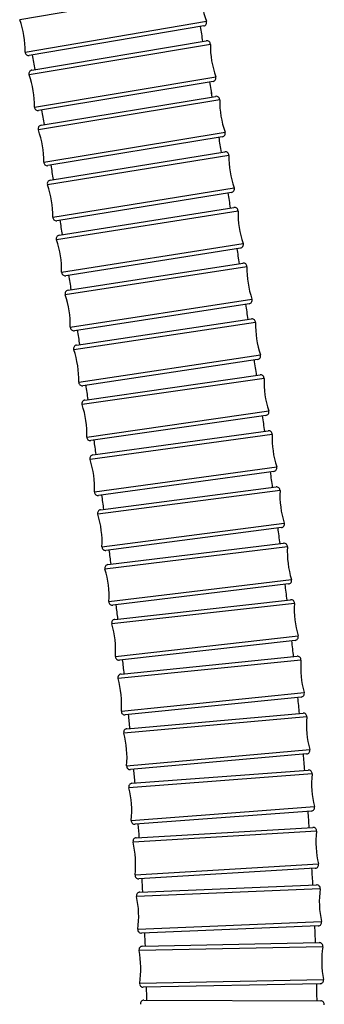
# Model space of a CAD drawing. Units: millimetres. Extents: x 64 to 2312, y 64 to 1616.
# Drawn here: x 1839 to 1865, y 660 to 744 of the extents above; entities that cross this region are included whole.
import ezdxf

# ---------------------------------------------------------------- set-up
doc = ezdxf.new("R2010")
doc.units = ezdxf.units.MM
doc.header["$LTSCALE"] = 8
doc.layers.add('Visible (ISO)', color=7, linetype='Continuous', lineweight=25, true_color=0x00003f)
doc.layers.add('Visible Narrow (ISO)', color=7, linetype='Continuous', lineweight=25, true_color=0x00003f)

msp = doc.modelspace()

# ---------------------------------------------------------------- linework, layer by layer
at = {"layer": 'Visible (ISO)'}
for p, q in [((1855.148, 743.083), (1840.293, 740.561)), ((1840.507, 739.316), (1855.367, 741.809)), ((1855.946, 738.358), (1841.086, 735.865)), ((1841.298, 734.621), (1856.164, 737.079)), ((1856.735, 733.626), (1841.869, 731.168)), ((1842.078, 729.93), (1856.951, 732.344)), ((1857.512, 728.889), (1842.639, 726.475)), ((1842.844, 725.24), (1857.726, 727.602)), ((1858.274, 724.145), (1843.393, 721.783)), ((1843.594, 720.552), (1858.485, 722.853)), ((1859.019, 719.394), (1844.128, 717.093)), ((1844.325, 715.867), (1859.227, 718.096)), ((1859.745, 714.635), (1844.843, 712.405)), ((1845.033, 711.183), (1859.947, 713.331)), ((1860.446, 709.866), (1845.532, 707.719)), ((1845.716, 706.503), (1860.643, 708.555)), ((1861.12, 705.088), (1846.193, 703.035)), ((1846.37, 701.823), (1861.312, 703.768)), ((1861.763, 700.297), (1846.821, 698.353)), ((1846.99, 697.148), (1861.947, 698.969)), ((1862.37, 695.495), (1847.413, 693.674)), ((1847.572, 692.477), (1862.546, 694.156)), ((1862.936, 690.678), (1847.962, 688.999)), ((1848.11, 687.81), (1863.101, 689.329)), ((1863.454, 685.847), (1848.463, 684.328)), ((1848.6, 683.149), (1863.608, 684.486)), ((1863.919, 680.999), (1848.91, 679.663)), ((1849.034, 678.495), (1864.06, 679.623)), ((1864.322, 676.133), (1849.296, 675.005)), ((1849.406, 673.85), (1864.447, 674.741)), ((1864.654, 671.247), (1849.612, 670.357)), ((1849.706, 669.217), (1864.761, 669.836)), ((1864.905, 666.339), (1849.85, 665.72)), ((1849.926, 664.6), (1864.99, 664.907)), ((1865.062, 661.408), (1849.997, 661.1)), ((1850.054, 660.002), (1865.122, 659.95))]:
    msp.add_line(p, q, dxfattribs=at)
for centre, radius, start, end in [((1862.913, 746.176), 8, 179.57234, 199.6946), ((1831.943, 740.919), 8, 359.57234, 19.6946), ((1855.098, 743.378), 0.3, 279.63347, 19.6946), ((-905.859, 274.231), 2800.249, 9.611154, 9.637577), ((1855.417, 741.514), 0.3, 359.46317, 99.5243), ((1863.716, 741.436), 8, 179.46317, 199.58543), ((1840.243, 740.857), 0.3, 179.57234, 279.63347), ((-907.536, 273.946), 2787.45, 9.611617, 9.637594), ((1840.557, 739.02), 0.3, 99.5243, 199.58543), ((1832.737, 736.238), 8, 359.46317, 19.58543), ((-307.072, 375.246), 2193.001, 9.495666, 9.529536), ((1855.897, 738.654), 0.3, 279.5243, 19.58543), ((1856.213, 736.783), 0.3, 359.32592, 99.38705), ((1864.512, 736.685), 8, 179.32592, 199.44818), ((1841.037, 736.16), 0.3, 179.46317, 279.5243), ((-308.451, 375.015), 2179.899, 9.496403, 9.529564), ((1841.347, 734.325), 0.3, 99.38705, 199.44818), ((1833.521, 731.562), 8, 359.32592, 19.44818), ((1856.686, 733.922), 0.3, 279.38705, 19.44818), ((100.895, 443.153), 1779.42, 9.351666, 9.393507), ((1856.999, 732.048), 0.3, 359.15855, 99.21968), ((1841.82, 731.464), 0.3, 179.32592, 279.38705), ((1865.298, 731.926), 8, 179.15855, 199.28081), ((99.708, 442.957), 1766.124, 9.35277, 9.393552), ((1842.126, 729.633), 0.3, 99.21968, 199.28081), ((1834.292, 726.893), 8, 359.15855, 19.28081), ((397.351, 491.677), 1479.02, 9.176944, 9.227443), ((1857.464, 729.185), 0.3, 279.21968, 19.28081), ((1857.773, 727.306), 0.3, 358.95858, 99.01971), ((1866.071, 727.155), 8, 178.95858, 199.08084), ((1842.591, 726.771), 0.3, 179.15855, 279.21968), ((396.293, 491.505), 1465.592, 9.178526, 9.227509), ((1842.891, 724.943), 0.3, 99.01971, 199.08084), ((1835.047, 722.23), 8, 358.95858, 19.08084), ((622.996, 527.858), 1250.492, 8.968963, 9.028894), ((1858.227, 724.442), 0.3, 279.01971, 19.08084), ((1858.531, 722.557), 0.3, 358.7232, 98.78433), ((1866.829, 722.372), 8, 178.7232, 198.84546), ((1843.346, 722.079), 0.3, 178.95858, 279.01971), ((622.03, 527.705), 1236.97, 8.971161, 9.028988), ((1843.64, 720.256), 0.3, 98.78433, 198.84546), ((1835.785, 717.575), 8, 358.7232, 18.84546), ((1858.974, 719.691), 0.3, 278.78433, 18.84546), ((800.813, 555.669), 1070.513, 8.724786, 8.795052), ((1859.271, 717.8), 0.3, 358.44912, 98.51025), ((1844.083, 717.39), 0.3, 178.7232, 278.78433), ((799.914, 555.53), 1056.923, 8.727772, 8.795181), ((1867.568, 717.575), 8, 178.44912, 198.57138), ((1844.369, 715.57), 0.3, 98.51025, 198.57138), ((1836.501, 712.926), 8, 358.44912, 18.57138), ((944.765, 577.52), 924.912, 8.441004, 8.52266), ((1859.7, 714.932), 0.3, 278.51025, 18.57138), ((1859.99, 713.034), 0.3, 358.13253, 98.19366), ((1868.286, 712.763), 8, 178.13253, 198.25479), ((1844.798, 712.702), 0.3, 178.44912, 278.51025), ((943.915, 577.393), 911.272, 8.444994, 8.522835), ((1845.076, 710.886), 0.3, 98.19366, 198.25479), ((1837.194, 708.286), 8, 358.13253, 18.25479), ((1063.824, 594.959), 804.583, 8.113649, 8.207934), ((1860.403, 710.163), 0.3, 278.19366, 18.25479), ((1845.489, 708.016), 0.3, 178.13253, 278.19366), ((1860.684, 708.258), 0.3, 357.76901, 97.83014), ((1868.978, 707.935), 8, 177.76901, 197.89127), ((1063.008, 594.842), 790.907, 8.118916, 8.208166), ((1845.757, 706.205), 0.3, 97.83014, 197.89127), ((1837.858, 703.656), 8, 357.76901, 17.89127), ((1861.079, 705.385), 0.3, 277.83014, 17.89127), ((1164.021, 609.021), 703.404, 7.737982, 7.846459), ((1861.35, 703.47), 0.3, 357.35322, 97.41435), ((1846.152, 703.332), 0.3, 177.76901, 277.83014), ((1163.231, 608.913), 689.701, 7.744874, 7.846766), ((1869.641, 703.087), 8, 177.35322, 197.47548), ((1846.408, 701.526), 0.3, 97.41435, 197.47548), ((1838.492, 699.033), 8, 357.35322, 17.47548), ((1861.725, 700.595), 0.3, 277.41435, 17.47548), ((1249.539, 620.425), 617.129, 7.308705, 7.432955), ((1846.783, 698.65), 0.3, 177.35322, 277.41435), ((1861.983, 698.671), 0.3, 356.87922, 96.94035), ((1870.271, 698.219), 8, 176.87922, 197.00148), ((1248.765, 620.325), 603.409, 7.31767, 7.433355), ((1847.026, 696.85), 0.3, 96.94035, 197.00148), ((1839.089, 694.424), 8, 356.87922, 17.00148), ((1323.369, 629.681), 542.721, 6.81932, 6.9615), ((1862.334, 695.792), 0.3, 276.94035, 17.00148), ((1847.376, 693.972), 0.3, 176.87922, 276.94035), ((1322.604, 629.588), 528.991, 6.83094, 6.96202), ((1862.579, 693.858), 0.3, 356.33968, 96.40081), ((1870.862, 693.328), 8, 176.33968, 196.46194), ((1847.605, 692.179), 0.3, 96.40081, 196.46194), ((1839.645, 689.827), 8, 356.33968, 16.46194), ((1862.902, 690.976), 0.3, 276.40081, 16.46194), ((1387.721, 637.166), 477.934, 6.26229, 6.42483), ((1847.928, 689.297), 0.3, 176.33968, 276.40081), ((1386.96, 637.081), 464.2, 6.27732, 6.42551), ((1863.132, 689.031), 0.3, 355.72608, 95.78721), ((1871.408, 688.412), 8, 175.72608, 195.84834), ((1848.141, 687.511), 0.3, 95.78721, 195.84834), ((1840.156, 685.245), 8, 355.72608, 15.84834), ((1863.424, 686.146), 0.3, 275.78721, 15.84834), ((1444.245, 643.159), 421.093, 5.62855, 5.81448), ((1848.433, 684.626), 0.3, 175.72608, 275.78721), ((1443.482, 643.081), 407.36, 5.648, 5.81535), ((1863.635, 684.187), 0.3, 355.02817, 95.0893), ((1871.904, 683.467), 8, 175.02817, 195.15043), ((1848.627, 682.85), 0.3, 95.0893, 195.15043), ((1840.615, 680.681), 8, 355.02817, 15.15043), ((1494.201, 647.871), 370.916, 4.90729, 5.12027), ((1863.892, 681.298), 0.3, 275.0893, 15.15043), ((1848.884, 679.962), 0.3, 175.02817, 275.0893), ((1493.43, 647.803), 357.189, 4.93249, 5.12139), ((1864.082, 679.324), 0.3, 354.23369, 94.29482), ((1872.34, 678.49), 8, 174.23369, 194.35595), ((1849.057, 678.196), 0.3, 94.29482, 194.35595), ((1841.016, 676.138), 8, 354.23369, 14.35595), ((1538.558, 651.468), 326.412, 4.08554, 4.33001), ((1864.299, 676.432), 0.3, 274.29482, 14.35595), ((1849.274, 675.304), 0.3, 174.23369, 274.29482), ((1537.776, 651.409), 312.696, 4.11828, 4.33147), ((1864.465, 674.442), 0.3, 353.32787, 93.389), ((1872.708, 673.477), 8, 173.32787, 193.45013), ((1849.423, 673.551), 0.3, 93.389, 193.45013), ((1841.351, 671.62), 8, 353.32787, 13.45013), ((1578.077, 654.076), 286.807, 3.14753, 3.42907), ((1864.636, 671.547), 0.3, 273.389, 13.45013), ((1849.595, 670.656), 0.3, 173.32787, 273.389), ((1577.28, 654.029), 273.106, 3.19026, 3.43097), ((1849.718, 668.918), 0.3, 92.35394, 192.41507), ((1864.773, 669.536), 0.3, 352.29281, 92.35394), ((1872.998, 668.423), 8, 172.29281, 192.41507), ((1841.612, 667.133), 8, 352.29281, 12.41507), ((1864.892, 666.639), 0.3, 272.35394, 12.41507), ((1849.837, 666.02), 0.3, 172.29281, 272.35394), ((1613.353, 655.798), 251.488, 2.07425, 2.39964), ((1612.537, 655.765), 237.805, 2.13033, 2.40212), ((1849.932, 664.3), 0.3, 91.168, 191.22913), ((1841.791, 662.683), 8, 351.10687, 11.22913), ((1864.996, 664.607), 0.3, 351.10687, 91.168), ((1873.197, 663.324), 8, 171.10687, 191.22913), ((1865.055, 661.707), 0.3, 271.168, 11.22913), ((1849.991, 661.4), 0.3, 171.10687, 271.168), ((1644.018, 656.701), 206.309, 0.91649, 1.22353), ((1644.857, 656.717), 219.97, 0.84243, 1.22028), ((1850.053, 659.702), 0.3, 89.80474, 189.86587), ((1865.121, 659.65), 0.3, 349.74361, 89.80474)]:
    msp.add_arc(centre, radius, start, end, dxfattribs=at)
at = {"layer": 'Visible Narrow (ISO)'}
for p, q in [((1854.913, 746.235), (1839.475, 743.615)), ((1839.943, 740.859), (1855.381, 743.48)), ((1855.717, 741.511), (1840.274, 738.92)), ((1840.737, 736.163), (1856.179, 738.754)), ((1856.513, 736.78), (1841.064, 734.226)), ((1841.52, 731.468), (1856.969, 734.022)), ((1857.299, 732.043), (1841.843, 729.534)), ((1842.291, 726.775), (1857.747, 729.284)), ((1858.073, 727.3), (1842.608, 724.845)), ((1843.046, 722.085), (1858.511, 724.54)), ((1858.831, 722.55), (1843.356, 720.159)), ((1843.783, 717.396), (1859.258, 719.788)), ((1859.571, 717.792), (1844.085, 715.474)), ((1844.498, 712.71), (1859.985, 715.027)), ((1860.29, 713.024), (1844.791, 710.792)), ((1845.189, 708.026), (1860.688, 710.257)), ((1860.984, 708.246), (1845.472, 706.113)), ((1845.852, 703.344), (1861.365, 705.477)), ((1861.65, 703.457), (1846.122, 701.436)), ((1846.483, 698.664), (1862.011, 700.685)), ((1862.283, 698.655), (1846.739, 696.763)), ((1847.077, 693.988), (1862.621, 695.88)), ((1862.878, 693.839), (1847.317, 692.094)), ((1847.629, 689.316), (1863.19, 691.061)), ((1863.431, 689.008), (1847.852, 687.43)), ((1848.134, 684.649), (1863.713, 686.228)), ((1863.934, 684.161), (1848.337, 682.772)), ((1848.585, 679.988), (1864.182, 681.377)), ((1864.381, 679.294), (1848.766, 678.122)), ((1848.975, 675.334), (1864.59, 676.507)), ((1864.763, 674.407), (1849.131, 673.481)), ((1849.297, 670.691), (1864.928, 671.617)), ((1865.07, 669.496), (1849.425, 668.853)), ((1849.54, 666.06), (1865.185, 666.703)), ((1865.293, 664.56), (1849.637, 664.241)), ((1849.694, 661.447), (1865.35, 661.766))]:
    msp.add_line(p, q, dxfattribs=at)
for points in [[(1855.084, 741.762), (1855.013, 742.186), (1854.941, 742.61), (1854.868, 743.035)], [(1855.88, 737.032), (1855.809, 737.458), (1855.738, 737.884), (1855.666, 738.311)], [(1856.667, 732.298), (1856.596, 732.724), (1856.526, 733.151), (1856.455, 733.58)], [(1857.44, 727.557), (1857.371, 727.985), (1857.301, 728.414), (1857.232, 728.843)], [(1858.198, 722.809), (1858.131, 723.238), (1858.062, 723.669), (1857.994, 724.101)], [(1858.939, 718.053), (1858.873, 718.485), (1858.806, 718.917), (1858.739, 719.351)], [(1859.658, 713.289), (1859.594, 713.723), (1859.529, 714.157), (1859.464, 714.593)], [(1860.353, 708.515), (1860.291, 708.951), (1860.228, 709.388), (1860.165, 709.826)], [(1861.02, 703.73), (1860.96, 704.168), (1860.9, 704.608), (1860.839, 705.049)], [(1861.653, 698.933), (1861.597, 699.374), (1861.54, 699.817), (1861.482, 700.26)], [(1862.25, 694.123), (1862.197, 694.568), (1862.143, 695.013), (1862.088, 695.46)], [(1862.803, 689.299), (1862.754, 689.747), (1862.704, 690.196), (1862.654, 690.647)], [(1863.308, 684.459), (1863.263, 684.91), (1863.218, 685.364), (1863.172, 685.819)], [(1863.757, 679.601), (1863.717, 680.057), (1863.677, 680.515), (1863.636, 680.974)], [(1864.141, 674.723), (1864.108, 675.184), (1864.074, 675.647), (1864.039, 676.112)], [(1864.451, 669.824), (1864.426, 670.29), (1864.399, 670.759), (1864.37, 671.231)], [(1864.677, 664.9), (1864.66, 665.374), (1864.641, 665.85), (1864.621, 666.328)], [(1864.804, 659.951), (1864.797, 660.432), (1864.788, 660.916), (1864.778, 661.402)]]:
    msp.add_open_spline(points, degree=3, dxfattribs=at)

doc.saveas('drawing.dxf')
